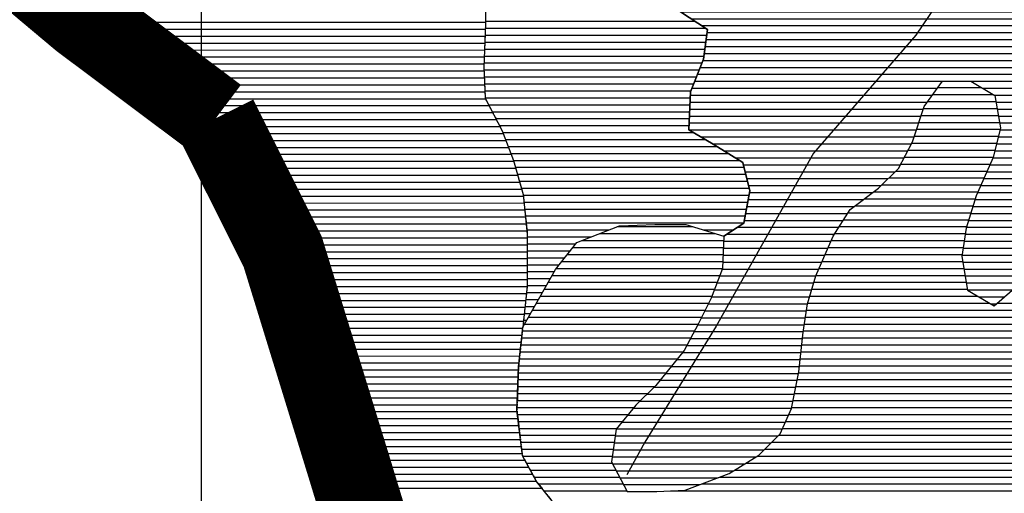
# Model space of a CAD drawing. Extents: x 198468 to 282568, y 8045310 to 8104710.
# Drawn here: x 222011 to 223778, y 8059909 to 8060760 of the extents above; entities that cross this region are included whole.
import ezdxf

# ---------------------------------------------------------------- set-up
doc = ezdxf.new("R2010")
doc.units = 0
doc.header["$MEASUREMENT"] = 0
doc.linetypes.add('TRACO_31', pattern=[4.2, 2.6, -0.4, 0.2, -0.4, 0.2, -0.4])
for name, color, linetype in [('C', 11, 'CONTINUOUS'), ('CC_MC', 42, 'CONTINUOUS'), ('ESTRADA_PAV', 10, 'CONTINUOUS'), ('LIMITE', 180, 'CONTINUOUS'), ('MALHA_UTM', 8, 'CONTINUOUS'), ('RIOS', 150, 'CONTINUOUS')]:
    doc.layers.add(name, color=color, linetype=linetype)
doc.layers.add('CC_P', color=7, linetype='CONTINUOUS', true_color=0xe6baa6)
doc.layers.add('P', color=7, linetype='CONTINUOUS', true_color=0xf07800)

# ---------------------------------------------------------------- blocks, each defined once
blk = doc.blocks.new('*X29')
at = {"layer": 'CC_MC'}
for points in [[(210510.18089, 8044797.770745), (210905.722134, 8044797.774701)], [(210510.426508, 8044810.270781), (210886.601182, 8044810.274542)], [(210509.729833, 8044785.270708), (210907.896234, 8044785.274689)], [(210509.278775, 8044772.77067), (210906.075019, 8044772.774638)], [(210508.37666, 8044747.770595), (210902.432588, 8044747.774536)], [(210508.827717, 8044760.270633), (210904.253803, 8044760.274587)], [(210507.925602, 8044735.270558), (210898.922755, 8044735.274468)], [(210507.879738, 8044722.770524), (210893.990822, 8044722.774385)], [(210508.414176, 8044710.270497), (210889.05889, 8044710.274303)], [(210508.948613, 8044697.770469), (210884.126957, 8044697.774221)], [(210509.483051, 8044685.270441), (210879.195025, 8044685.274138)], [(210510.017489, 8044672.770414), (210878.137057, 8044672.774095)], [(210516.137476, 8044660.270442), (210877.641284, 8044660.274057)], [(210522.619257, 8044647.770474), (210877.145511, 8044647.774019)], [(210529.101039, 8044635.270505), (210876.649738, 8044635.273981)], [(210535.58282, 8044622.770537), (210876.153965, 8044622.773943)], [(210541.610788, 8044610.270565), (210884.023087, 8044610.273989)], [(210546.336022, 8044597.770579), (210905.148373, 8044597.774167)], [(210551.061255, 8044585.270593), (210925.910027, 8044585.274342)], [(210555.786488, 8044572.770607), (210945.98209, 8044572.774509)], [(210560.511722, 8044560.270622), (210966.054153, 8044560.274677)], [(210564.137315, 8044547.770625), (210974.395039, 8044547.774727)], [(210567.746787, 8044535.270628), (210977.485618, 8044535.274725)], [(210571.356258, 8044522.770631), (210980.576196, 8044522.774723)], [(210574.96573, 8044510.270634), (210983.666775, 8044510.274721)], [(210578.335689, 8044497.770635), (210983.451137, 8044497.774686)], [(210579.641032, 8044485.270615), (210981.240083, 8044485.274631)], [(210580.946375, 8044472.770595), (210979.029029, 8044472.774576)], [(210582.251718, 8044460.270575), (210976.817974, 8044460.274521)], [(210583.557061, 8044447.770555), (210974.60692, 8044447.774465)], [(210584.862404, 8044435.270535), (210732.112722, 8044435.272008)], [(210901.282185, 8044435.273699), (210956.061583, 8044435.274247)], [(210585.583055, 8044410.270476), (210672.82554, 8044410.271349)], [(210585.616303, 8044422.77051), (210700.6059, 8044422.771659)], [(210585.549806, 8044397.770443), (210662.89759, 8044397.771216)], [(210585.48331, 8044372.770376), (210643.04169, 8044372.770952)], [(210585.516558, 8044385.27041), (210652.96964, 8044385.271084)], [(210585.450062, 8044360.270343), (210634.031622, 8044360.270829)], [(210585.416813, 8044347.77031), (210626.972669, 8044347.770725)], [(210584.19524, 8044322.770231), (210612.854764, 8044322.770518)], [(210585.383565, 8044335.270276), (210619.913716, 8044335.270622)], [(210582.868192, 8044310.270185), (210605.795811, 8044310.270414)], [(210580.214096, 8044285.270093), (210591.677905, 8044285.270207)], [(210581.541144, 8044297.770139), (210598.736858, 8044297.770311)], [(210578.887048, 8044272.770046), (210584.618953, 8044272.770104)]]:
    blk.add_lwpolyline(points, dxfattribs=at)
blk = doc.blocks.new('*X86')
at = {"layer": 'C'}
for points in [[(211262.231935, 8045614.928797), (211263.339872, 8045614.928808)], [(211250.49804, 8045602.428646), (211319.669227, 8045602.429338)], [(211227.030249, 8045577.428346), (211323.448741, 8045577.42931)], [(211238.764145, 8045589.928496), (211321.558984, 8045589.929324)], [(211216.400981, 8045564.928206), (211325.338498, 8045564.929296)], [(211195.226535, 8045539.927928), (211328.153544, 8045539.929258)], [(211205.813758, 8045552.428067), (211327.228255, 8045552.429282)], [(211184.931274, 8045527.427793), (211328.120742, 8045527.429224)], [(211176.98444, 8045514.92768), (211328.08794, 8045514.929191)], [(211161.090773, 8045489.927455), (211328.021722, 8045489.929124)], [(211169.037607, 8045502.427568), (211328.055137, 8045502.429158)], [(211153.701489, 8045477.427348), (211327.986294, 8045477.429091)], [(211142.160101, 8045452.427167), (211327.915439, 8045452.429024)], [(211147.930795, 8045464.927258), (211327.950866, 8045464.929058)], [(211136.389407, 8045439.927076), (211327.880011, 8045439.928991)], [(211130.618713, 8045427.426985), (211327.90867, 8045427.428958)], [(211117.453118, 8045402.426788), (211328.676187, 8045402.4289)], [(211124.396486, 8045414.92689), (211328.292429, 8045414.928929)], [(211110.509749, 8045389.926685), (211329.059945, 8045389.928871)], [(211096.623012, 8045364.92648), (211329.827462, 8045364.928812)], [(211103.566381, 8045377.426583), (211329.443704, 8045377.428842)], [(211089.679644, 8045352.426378), (211330.518418, 8045352.428786)], [(211072.999831, 8045327.426145), (211342.396704, 8045327.428839)], [(211081.804885, 8045339.926266), (211336.457561, 8045339.928813)], [(211064.194776, 8045314.926024), (211348.335847, 8045314.928866)], [(211055.389721, 8045302.425903), (211354.274991, 8045302.428892)], [(211037.78317, 8045277.425661), (211373.658649, 8045277.42902)], [(211046.58576, 8045289.925782), (211362.259018, 8045289.928939)], [(211028.98058, 8045264.92554), (211385.058281, 8045264.929101)], [(211010.851938, 8045239.925293), (211407.857544, 8045239.929263)], [(211020.177991, 8045252.425419), (211396.457912, 8045252.429182)], [(211000.695934, 8045227.425158), (211421.176445, 8045227.429363)], [(210990.53993, 8045214.925024), (211436.534511, 8045214.929484)], [(210970.227923, 8045189.924754), (211467.128896, 8045189.929724)], [(210980.383927, 8045202.424889), (211451.892577, 8045202.429604)], [(210960.321528, 8045177.424622), (211475.578222, 8045177.429775)], [(210944.387499, 8045152.424397), (211492.476874, 8045152.429878)], [(210952.354513, 8045164.92451), (211484.027548, 8045164.929826)], [(210936.420484, 8045139.924284), (211500.926201, 8045139.929929)], [(210920.486455, 8045114.924059), (211513.552481, 8045114.92999)], [(210928.45347, 8045127.424172), (211507.446486, 8045127.429962)], [(210912.522338, 8045102.423946), (211519.658477, 8045102.430018)], [(210904.659961, 8045089.923835), (211525.764473, 8045089.930046)], [(210888.935206, 8045064.923612), (211539.638786, 8045064.930119)], [(210896.797583, 8045077.423723), (211531.870468, 8045077.430074)], [(210881.072829, 8045052.4235), (211547.683139, 8045052.430166)], [(210867.165495, 8045027.423295), (211565.864991, 8045027.430282)], [(210873.459681, 8045039.923391), (211555.727491, 8045039.930213)], [(210860.87131, 8045014.923199), (211579.184671, 8045014.930382)], [(210854.577125, 8045002.423103), (211592.504352, 8045002.430482)], [(210842.417596, 8044977.422915), (211630.098728, 8044977.430792)], [(210848.28294, 8044989.923007), (211609.676275, 8044989.930621)], [(210837.613662, 8044964.922834), (211650.521181, 8044964.930963)], [(210828.005793, 8044939.922672), (211688.912957, 8044939.931281)], [(210832.809728, 8044952.422753), (211669.94661, 8044952.431125)], [(210823.334581, 8044927.422593), (211707.879303, 8044927.431438)], [(210823.927477, 8044914.922565), (211726.84565, 8044914.931595)], [(210824.520374, 8044902.422538), (211734.809105, 8044902.431641)], [(210825.11327, 8044889.922511), (211740.128793, 8044889.931662)], [(210825.706166, 8044877.422484), (211745.448481, 8044877.431682)], [(210833.892048, 8044864.922533), (211750.768169, 8044864.931702)], [(210842.395942, 8044852.422585), (211753.232501, 8044852.431694)], [(210850.899835, 8044839.922637), (211753.199699, 8044839.93166)], [(210860.369724, 8044827.422699), (211753.166896, 8044827.431627)], [(210879.490676, 8044814.922857), (211753.134094, 8044814.931594)], [(210898.611628, 8044802.423015), (211750.605606, 8044802.431535)], [(210908.573489, 8044789.923082), (211741.171955, 8044789.931408)], [(210904.931059, 8044764.92298), (211722.255902, 8044764.931153)], [(210906.752274, 8044777.423031), (211731.738304, 8044777.431281)], [(210903.109843, 8044752.422928), (211710.468019, 8044752.431002)], [(210895.824859, 8044727.422789), (211686.892254, 8044727.4307)], [(210900.756792, 8044739.922872), (211698.680137, 8044739.930851)], [(210890.892927, 8044714.922707), (211676.328624, 8044714.930561)], [(210885.960995, 8044702.422625), (211330.728057, 8044702.427072)], [(211382.125188, 8044702.427586), (211666.11525, 8044702.430426)], [(210878.32142, 8044677.422482), (211312.560005, 8044677.426825)], [(210881.029062, 8044689.922543), (211321.644031, 8044689.926949)], [(211403.250474, 8044689.927765), (211655.901875, 8044689.930291)], [(211424.375761, 8044677.427943), (211647.775293, 8044677.430177)], [(210877.825647, 8044664.922444), (211303.475979, 8044664.926701)], [(211427.0142, 8044664.927936), (211641.478705, 8044664.930081)], [(210876.834101, 8044639.922369), (211292.252621, 8044639.926523)], [(210877.329874, 8044652.422407), (211296.290621, 8044652.426596)], [(211429.154555, 8044652.427925), (211635.182117, 8044652.429985)], [(211431.294909, 8044639.927913), (211628.885529, 8044639.929889)], [(210876.338328, 8044627.422331), (211288.21462, 8044627.426449)], [(211433.435264, 8044627.427902), (211625.614396, 8044627.429823)], [(210876.167229, 8044614.922296), (211284.17662, 8044614.926376)], [(210897.292515, 8044602.422474), (211280.13862, 8044602.426303)], [(211431.032166, 8044602.427812), (211619.897178, 8044602.4297)], [(211434.045218, 8044614.927875), (211622.755787, 8044614.929762)], [(210918.417802, 8044589.922652), (211275.325852, 8044589.926221)], [(211428.019114, 8044589.927748), (211617.038569, 8044589.929639)], [(210938.517894, 8044577.42282), (211268.700981, 8044577.426122)], [(211425.006062, 8044577.427685), (211614.17996, 8044577.429577)], [(210958.589958, 8044564.922988), (211262.07611, 8044564.926023)], [(210973.245746, 8044552.423102), (211255.451239, 8044552.425924)], [(211416.312045, 8044552.427532), (211609.104335, 8044552.42946)], [(211421.909808, 8044564.927621), (211611.321352, 8044564.929515)], [(210976.336325, 8044539.9231), (211246.18448, 8044539.925798)], [(211410.714282, 8044539.927443), (211607.345772, 8044539.92941)], [(210979.426903, 8044527.423097), (211233.613839, 8044527.425639)], [(210982.517482, 8044514.923095), (211221.043197, 8044514.925481)], [(211399.518756, 8044514.927265), (211603.828648, 8044514.929308)], [(211405.116519, 8044527.427354), (211605.58721, 8044527.429359)], [(210984.273362, 8044502.42308), (211205.92647, 8044502.425296)], [(211393.920994, 8044502.427176), (211602.070086, 8044502.429258)], [(210982.062307, 8044489.923025), (211189.159674, 8044489.925096)], [(211389.290651, 8044489.927097), (211600.311523, 8044489.929207)], [(210977.640199, 8044464.922915), (211160.646541, 8044464.924745)], [(210979.851253, 8044477.42297), (211172.392879, 8044477.424895)], [(211381.603899, 8044464.926954), (211582.040399, 8044464.928959)], [(211385.447275, 8044477.427026), (211592.518486, 8044477.429096)], [(210975.429144, 8044452.422859), (211152.699707, 8044452.424632)], [(211377.760523, 8044452.426883), (211571.562313, 8044452.428821)], [(210943.891341, 8044427.422478), (211136.80604, 8044427.424407)], [(210963.266693, 8044439.922705), (211144.752873, 8044439.92452)], [(211371.777331, 8044427.426757), (211550.606139, 8044427.428545)], [(211373.917147, 8044439.926811), (211561.084226, 8044439.928683)], [(210937.913084, 8044414.922385), (211130.680236, 8044414.924313)], [(211369.867498, 8044414.926705), (211534.241046, 8044414.928349)], [(210937.017598, 8044389.92231), (211119.881428, 8044389.924139)], [(210937.465341, 8044402.422348), (211125.280832, 8044402.424226)], [(211366.047833, 8044389.926601), (211499.025757, 8044389.92793)], [(211367.957665, 8044402.426653), (211516.633402, 8044402.42814)], [(210936.569855, 8044377.422273), (211114.482023, 8044377.424052)], [(211367.37597, 8044377.426581), (211490.08222, 8044377.427808)], [(210935.753685, 8044364.922232), (211109.082619, 8044364.923965)], [(211369.425153, 8044364.926568), (211483.45613, 8044364.927709)], [(210926.150508, 8044339.92207), (211099.945555, 8044339.923808)], [(210930.952097, 8044352.422151), (211103.733007, 8044352.423879)], [(211371.474335, 8044352.426556), (211476.83004, 8044352.42761)], [(211373.523517, 8044339.926543), (211470.20395, 8044339.92751)], [(210921.348919, 8044327.421989), (211096.158102, 8044327.423737)], [(211375.5727, 8044327.426531), (211456.563235, 8044327.427341)], [(210910.521058, 8044302.421814), (211088.583197, 8044302.423595)], [(210916.547331, 8044314.921908), (211092.37065, 8044314.923666)], [(211395.827502, 8044314.9267), (211442.418788, 8044314.927166)], [(211417.288195, 8044302.426882), (211428.274341, 8044302.426992)], [(210904.228586, 8044289.921718), (211086.617247, 8044289.923542)], [(210897.936113, 8044277.421623), (211084.707415, 8044277.42349)], [(210884.961545, 8044252.421427), (211080.887749, 8044252.423386)], [(210891.587635, 8044264.921526), (211082.797582, 8044264.923438)], [(210878.335455, 8044239.921328), (211079.463302, 8044239.923339)], [(210864.012806, 8044214.921118), (211076.71403, 8044214.923245)], [(210871.709365, 8044227.421228), (211078.088666, 8044227.423292)], [(210853.954706, 8044202.420985), (211075.339394, 8044202.423199)], [(210843.896606, 8044189.920851), (211073.964758, 8044189.923152)], [(210823.780405, 8044164.920584), (211069.919337, 8044164.923045)], [(210833.838505, 8044177.420718), (211072.358003, 8044177.423103)], [(210813.111648, 8044152.420444), (211067.480671, 8044152.422988)], [(210787.956225, 8044127.420127), (211062.603338, 8044127.422873)], [(210800.533936, 8044139.920286), (211065.042005, 8044139.922931)], [(210776.28067, 8044114.919977), (211060.164672, 8044114.922816)], [(210755.573784, 8044089.919704), (211049.165187, 8044089.92264)], [(210765.927227, 8044102.41984), (211054.765184, 8044102.422729)], [(210745.22034, 8044077.419567), (211043.565191, 8044077.422551)], [(210743.194243, 8044064.919514), (211035.991962, 8044064.922442)], [(210739.86432, 8044039.919415), (211010.846905, 8044039.922125)], [(210741.529282, 8044052.419464), (211023.419433, 8044052.422283)], [(210738.199359, 8044027.419365), (210996.391316, 8044027.421947)], [(210738.868508, 8044014.919339), (210976.070829, 8044014.921711)], [(210745.374668, 8044002.419371), (210955.750341, 8044002.421475)], [(210751.880827, 8043989.919403), (210927.924518, 8043989.921163)], [(210758.386987, 8043977.419435), (210895.354208, 8043977.420805)]]:
    blk.add_lwpolyline(points, dxfattribs=at)
blk = doc.blocks.new('*X267')
at = {"layer": 'P'}
for points in [[(209796.372898, 8044808.617827), (210510.422091, 8044808.624967)], [(209813.039386, 8044796.11796), (210510.121502, 8044796.124931)], [(209829.705875, 8044783.618094), (210509.670444, 8044783.624894)], [(209846.372363, 8044771.118228), (210509.219387, 8044771.124856)], [(209863.038852, 8044758.618361), (210508.768329, 8044758.624819)], [(209879.70534, 8044746.118495), (210508.317271, 8044746.124781)], [(209896.371828, 8044733.618629), (210507.866214, 8044733.624744)], [(209913.038317, 8044721.118762), (210507.950104, 8044721.124711)], [(209929.704805, 8044708.618896), (210508.484542, 8044708.624684)], [(209946.371294, 8044696.11903), (210509.01898, 8044696.124656)], [(209963.037782, 8044683.619163), (210509.553417, 8044683.624629)], [(209979.704271, 8044671.119297), (210510.509116, 8044671.124605)], [(209996.370759, 8044658.619431), (210516.990898, 8044658.624637)], [(210013.037248, 8044646.119564), (210523.472679, 8044646.124669)], [(210027.720161, 8044633.619678), (210529.954461, 8044633.624701)], [(210033.970146, 8044621.119708), (210536.436242, 8044621.124732)], [(210040.220131, 8044608.619737), (210542.232935, 8044608.624757)], [(210046.470117, 8044596.119767), (210546.958168, 8044596.124772)], [(210052.720102, 8044583.619796), (210551.683402, 8044583.624786)], [(210058.970087, 8044571.119826), (210556.408635, 8044571.1248)], [(210065.220072, 8044558.619855), (210561.003084, 8044558.624813)], [(210071.470058, 8044546.119885), (210564.612556, 8044546.124816)], [(210077.720043, 8044533.619914), (210568.222027, 8044533.624819)], [(210083.970028, 8044521.119944), (210571.831498, 8044521.124822)], [(210090.220013, 8044508.619973), (210575.44097, 8044508.624825)], [(210096.469999, 8044496.120003), (210578.507557, 8044496.124823)], [(210102.719984, 8044483.620032), (210579.8129, 8044483.624803)], [(210108.969969, 8044471.120062), (210581.118243, 8044471.124783)], [(210115.219954, 8044458.620091), (210582.423586, 8044458.624763)], [(210121.46994, 8044446.120121), (210583.728928, 8044446.124743)], [(210127.719925, 8044433.62015), (210585.034271, 8044433.624723)], [(210133.96991, 8044421.12018), (210585.611925, 8044421.124696)], [(210140.219895, 8044408.620209), (210585.578677, 8044408.624663)], [(210146.469881, 8044396.120239), (210585.545429, 8044396.124629)], [(210150.339156, 8044383.620244), (210585.512181, 8044383.624596)], [(210154.185308, 8044371.12025), (210585.478932, 8044371.124563)], [(210158.03146, 8044358.620255), (210585.445684, 8044358.624529)], [(210161.877612, 8044346.120261), (210585.412436, 8044346.124496)], [(210165.723764, 8044333.620266), (210585.347563, 8044333.624462)], [(210169.569916, 8044321.120272), (210584.020515, 8044321.124416)], [(210173.416069, 8044308.620277), (210582.693467, 8044308.62437)], [(210177.262221, 8044296.120283), (210581.366419, 8044296.124324)], [(210181.108373, 8044283.620288), (210580.039371, 8044283.624277)], [(210184.954525, 8044271.120294), (210578.712323, 8044271.124231)], [(210188.800677, 8044258.620299), (210577.379009, 8044258.624185)], [(210192.646829, 8044246.120304), (210576.004373, 8044246.124138)], [(210196.492982, 8044233.62031), (210574.629737, 8044233.624091)], [(210200.339134, 8044221.120315), (210573.255101, 8044221.124045)], [(210204.185286, 8044208.620321), (210571.880465, 8044208.623998)], [(210208.031438, 8044196.120326), (210570.505829, 8044196.123951)], [(210211.87759, 8044183.620332), (210569.546652, 8044183.623908)], [(210215.723742, 8044171.120337), (210569.110087, 8044171.123871)], [(210219.569895, 8044158.620343), (210568.673522, 8044158.623834)], [(210223.416047, 8044146.120348), (210568.236958, 8044146.123796)], [(210227.262199, 8044133.620354), (210567.800393, 8044133.623759)], [(210231.108351, 8044121.120359), (210567.363828, 8044121.123722)], [(210234.954503, 8044108.620365), (210567.209569, 8044108.623687)], [(210238.800655, 8044096.12037), (210568.737486, 8044096.123669)], [(210242.646808, 8044083.620375), (210570.265402, 8044083.623652)], [(210246.49296, 8044071.120381), (210571.793319, 8044071.123634)], [(210250.339112, 8044058.620386), (210573.321235, 8044058.623616)], [(210254.185264, 8044046.120392), (210574.849152, 8044046.123598)], [(210258.031416, 8044033.620397), (210576.377068, 8044033.623581)], [(210261.877568, 8044021.120403), (210581.334437, 8044021.123597)], [(210265.723721, 8044008.620408), (210588.23671, 8044008.623633)], [(210269.530467, 8043996.120413), (210595.138983, 8043996.123669)], [(210273.326762, 8043983.620418), (210602.041255, 8043983.623705)], [(210277.123057, 8043971.120423), (210611.781285, 8043971.12377)]]:
    blk.add_lwpolyline(points, dxfattribs=at)

msp = doc.modelspace()

# ---------------------------------------------------------------- linework, layer by layer
at = {"layer": 'C', "linetype": 'Continuous', "flags": 128}
msp.add_lwpolyline([(223195.2, 8060775.4), (223245.9, 8060742.2), (223238.2, 8060688.9), (223215.1, 8060630.5), (223212.4, 8060561.9), (223255.6, 8060536.4), (223308.8, 8060503.2), (223321.4, 8060452.4), (223311.1, 8060394), (223274.8, 8060370.6), (223272.7, 8060312.8), (223252.3, 8060259.5), (223229.3, 8060213.8), (223203.7, 8060165.6), (223152.7, 8060102.3), (223117.1, 8060066.8), (223081.4, 8060023.7), (223073.6, 8059965.3), (223101.4, 8059911.9), (223154.8, 8059911.7), (223205.6, 8059914.1), (223284.5, 8059944.4), (223337.9, 8059977.3), (223376.1, 8060015.3), (223396.6, 8060060.9), (223409.5, 8060127), (223417.3, 8060198.1), (223425, 8060248.9), (223440.4, 8060299.6), (223471.1, 8060370.7), (223501.7, 8060418.8), (223552.7, 8060456.8), (223588.3, 8060492.3), (223613.9, 8060540.5), (223634.4, 8060603.9), (223667.5, 8060649.6), (223718.4, 8060649.4), (223761.5, 8060623.9), (223771.5, 8060565.4), (223758.7, 8060512.1), (223728, 8060443.6), (223710, 8060385.2), (223702.3, 8060334.5), (223712.3, 8060273.5), (223760.5, 8060245.4), (223806.3, 8060285.9)], dxfattribs=at)
at = {"layer": 'CC_MC', "linetype": 'Continuous', "flags": 128}
msp.add_lwpolyline([(222847.1, 8060806.8), (222847, 8060750.9), (222844.2, 8060674.7), (222846.6, 8060618.8), (222877, 8060560.3), (222897.2, 8060506.9), (222914.8, 8060445.9), (222922.2, 8060374.7), (222922, 8060280.7), (222914.1, 8060207.1), (222972.9, 8060311.1), (223011.1, 8060359.2), (223087.4, 8060389.5), (223151, 8060391.9), (223206.9, 8060391.7), (223274.8, 8060370.6), (223311.1, 8060394), (223321.4, 8060452.4), (223308.8, 8060503.2), (223255.6, 8060536.4), (223212.4, 8060561.9), (223215.1, 8060630.5), (223238.2, 8060688.9), (223245.9, 8060742.2), (223195.2, 8060775.4)], dxfattribs=at)
at = {"layer": 'CC_P', "color": 9, "linetype": 'Continuous', "true_color": 0xe6baa6}
for p, q in [((223634.4, 8060603.9), (223667.5, 8060649.6)), ((223667.5, 8060649.6), (223718.4, 8060649.4)), ((223718.4, 8060649.4), (223761.5, 8060623.9)), ((223761.5, 8060623.9), (223771.5, 8060565.4)), ((223613.9, 8060540.5), (223634.4, 8060603.9)), ((223771.5, 8060565.4), (223758.7, 8060512.1)), ((223588.3, 8060492.3), (223613.9, 8060540.5)), ((223758.7, 8060512.1), (223728, 8060443.6)), ((223552.7, 8060456.8), (223588.3, 8060492.3)), ((223501.7, 8060418.8), (223552.7, 8060456.8)), ((223728, 8060443.6), (223710, 8060385.2)), ((223471.1, 8060370.7), (223501.7, 8060418.8)), ((223011.1, 8060359.2), (223087.4, 8060389.5)), ((223087.4, 8060389.5), (223151, 8060391.9)), ((223151, 8060391.9), (223206.9, 8060391.7)), ((223206.9, 8060391.7), (223274.8, 8060370.6)), ((223274.8, 8060370.6), (223272.7, 8060312.8)), ((223440.4, 8060299.6), (223471.1, 8060370.7)), ((223710, 8060385.2), (223702.3, 8060334.5)), ((222972.9, 8060311.1), (223011.1, 8060359.2)), ((223702.3, 8060334.5), (223712.3, 8060273.5)), ((222914.1, 8060207.1), (222972.9, 8060311.1)), ((223272.7, 8060312.8), (223252.3, 8060259.5)), ((223425, 8060248.9), (223440.4, 8060299.6)), ((223760.5, 8060245.4), (223806.3, 8060285.9)), ((223712.3, 8060273.5), (223760.5, 8060245.4)), ((223252.3, 8060259.5), (223229.3, 8060213.8)), ((223417.3, 8060198.1), (223425, 8060248.9)), ((223229.3, 8060213.8), (223203.7, 8060165.6)), ((222906.3, 8060136), (222914.1, 8060207.1)), ((223409.5, 8060127), (223417.3, 8060198.1)), ((223203.7, 8060165.6), (223152.7, 8060102.3)), ((222903.6, 8060057.2), (222906.3, 8060136)), ((223396.6, 8060060.9), (223409.5, 8060127)), ((223152.7, 8060102.3), (223117.1, 8060066.8)), ((222913.5, 8059975.9), (222903.6, 8060057.2)), ((223117.1, 8060066.8), (223081.4, 8060023.7)), ((223376.1, 8060015.3), (223396.6, 8060060.9)), ((223081.4, 8060023.7), (223073.6, 8059965.3)), ((223337.9, 8059977.3), (223376.1, 8060015.3)), ((222938.8, 8059930.1), (222913.5, 8059975.9)), ((223073.6, 8059965.3), (223101.4, 8059911.9)), ((223284.5, 8059944.4), (223337.9, 8059977.3)), ((223205.6, 8059914.1), (223284.5, 8059944.4)), ((222976.8, 8059881.7), (222938.8, 8059930.1)), ((223101.4, 8059911.9), (223154.8, 8059911.7)), ((223154.8, 8059911.7), (223205.6, 8059914.1))]:
    msp.add_line(p, q, dxfattribs=at)
at = {"layer": 'CC_P', "color": 9, "true_color": 0xe6baa6}
for p, q in [((223659.1, 8060637.9), (223737.9, 8060637.9)), ((223650, 8060625.4), (223759, 8060625.4)), ((223633.2, 8060600.4), (223765.5, 8060600.4)), ((223640.9, 8060612.9), (223763.4, 8060612.9)), ((223629.2, 8060587.9), (223767.7, 8060587.9)), ((223621.1, 8060562.9), (223770.9, 8060562.9)), ((223625.2, 8060575.4), (223769.8, 8060575.4)), ((223617.1, 8060550.4), (223767.9, 8060550.4)), ((223612.5, 8060537.9), (223764.9, 8060537.9)), ((223599.3, 8060512.9), (223758.8, 8060512.9)), ((223605.9, 8060525.4), (223761.9, 8060525.4)), ((223592.6, 8060500.4), (223753.4, 8060500.4)), ((223571.3, 8060475.4), (223742.2, 8060475.4)), ((223583.9, 8060487.9), (223747.8, 8060487.9)), ((223558.8, 8060462.9), (223736.6, 8060462.9)), ((223544, 8060450.4), (223731, 8060450.4)), ((223510.5, 8060425.4), (223722.4, 8060425.4)), ((223527.3, 8060437.9), (223726.2, 8060437.9)), ((223498, 8060412.9), (223718.5, 8060412.9)), ((223083.3, 8060387.9), (223219.3, 8060387.9)), ((223482.1, 8060387.9), (223710.8, 8060387.9)), ((223490, 8060400.4), (223714.7, 8060400.4)), ((223051.8, 8060375.4), (223259.4, 8060375.4)), ((223474.1, 8060375.4), (223708.5, 8060375.4)), ((223004.1, 8060350.4), (223274.1, 8060350.4)), ((223020.3, 8060362.9), (223274.5, 8060362.9)), ((223462.4, 8060350.4), (223704.7, 8060350.4)), ((223467.8, 8060362.9), (223706.6, 8060362.9)), ((222994.1, 8060337.9), (223273.6, 8060337.9)), ((223457, 8060337.9), (223702.8, 8060337.9)), ((222984.2, 8060325.4), (223273.2, 8060325.4)), ((223451.6, 8060325.4), (223703.8, 8060325.4)), ((222966.8, 8060300.4), (223268, 8060300.4)), ((222974.3, 8060312.9), (223272.7, 8060312.9)), ((223440.8, 8060300.4), (223707.9, 8060300.4)), ((223446.2, 8060312.9), (223705.8, 8060312.9)), ((222959.8, 8060287.9), (223263.2, 8060287.9)), ((223436.9, 8060287.9), (223709.9, 8060287.9)), ((222945.6, 8060262.9), (223253.6, 8060262.9)), ((222952.7, 8060275.4), (223258.4, 8060275.4)), ((223429.3, 8060262.9), (223730.4, 8060262.9)), ((223433.1, 8060275.4), (223712, 8060275.4)), ((222938.6, 8060250.4), (223247.7, 8060250.4)), ((223425.5, 8060250.4), (223751.9, 8060250.4)), ((223766.1, 8060250.4), (224494.8, 8060250.4)), ((222931.5, 8060237.9), (223241.4, 8060237.9)), ((223423.4, 8060237.9), (224339, 8060237.9)), ((222917.4, 8060212.9), (223228.8, 8060212.9)), ((222924.5, 8060225.4), (223235.1, 8060225.4)), ((223419.6, 8060212.9), (224237.7, 8060212.9)), ((223421.5, 8060225.4), (224267.3, 8060225.4)), ((222913.4, 8060200.4), (223222.1, 8060200.4)), ((223417.6, 8060200.4), (224228.9, 8060200.4)), ((222910.7, 8060175.4), (223208.9, 8060175.4)), ((222912, 8060187.9), (223215.5, 8060187.9)), ((223414.8, 8060175.4), (224211.3, 8060175.4)), ((223416.2, 8060187.9), (224220.1, 8060187.9)), ((222909.3, 8060162.9), (223201.5, 8060162.9)), ((223413.4, 8060162.9), (224202.5, 8060162.9)), ((222907.9, 8060150.4), (223191.5, 8060150.4)), ((223412, 8060150.4), (224201.8, 8060150.4)), ((222905.9, 8060125.4), (223171.3, 8060125.4)), ((222906.5, 8060137.9), (223181.4, 8060137.9)), ((223409.2, 8060125.4), (224200.6, 8060125.4)), ((223410.7, 8060137.9), (224201.2, 8060137.9)), ((222905.5, 8060112.9), (223161.3, 8060112.9)), ((223406.7, 8060112.9), (224199.9, 8060112.9)), ((222904.6, 8060087.9), (223138.3, 8060087.9)), ((222905.1, 8060100.4), (223150.8, 8060100.4)), ((223401.8, 8060087.9), (224203.5, 8060087.9)), ((223404.3, 8060100.4), (224201.3, 8060100.4)), ((222904.2, 8060075.4), (223125.7, 8060075.4)), ((223399.4, 8060075.4), (224205.6, 8060075.4)), ((222903.8, 8060062.9), (223113.8, 8060062.9)), ((222904.4, 8060050.4), (223103.5, 8060050.4)), ((223391.9, 8060050.4), (224210.4, 8060050.4)), ((223397, 8060062.9), (224207.8, 8060062.9)), ((222905.9, 8060037.9), (223093.1, 8060037.9)), ((223386.3, 8060037.9), (224220.9, 8060037.9)), ((222907.5, 8060025.4), (223082.7, 8060025.4)), ((223380.7, 8060025.4), (224231.5, 8060025.4)), ((222909, 8060012.9), (223079.9, 8060012.9)), ((222910.5, 8060000.4), (223078.3, 8060000.4)), ((223361.1, 8060000.4), (224252.6, 8060000.4)), ((223373.7, 8060012.9), (224242.1, 8060012.9)), ((222912, 8059987.9), (223076.6, 8059987.9)), ((223348.6, 8059987.9), (224257.3, 8059987.9)), ((222913.8, 8059975.4), (223074.9, 8059975.4)), ((222920.7, 8059962.9), (223074.9, 8059962.9)), ((223314.5, 8059962.9), (223885.6, 8059962.9)), ((223334.8, 8059975.4), (223899, 8059975.4)), ((222927.6, 8059950.4), (223081.4, 8059950.4)), ((223294.2, 8059950.4), (223872.2, 8059950.4)), ((222934.5, 8059937.9), (223087.9, 8059937.9)), ((223267.5, 8059937.9), (223858.9, 8059937.9)), ((222942.5, 8059925.4), (223094.4, 8059925.4)), ((222952.3, 8059912.9), (223100.9, 8059912.9)), ((223179, 8059912.9), (223833.8, 8059912.9)), ((223234.9, 8059925.4), (223846.4, 8059925.4))]:
    msp.add_line(p, q, dxfattribs=at)
at = {"layer": 'ESTRADA_PAV', "linetype": 'Continuous', "flags": 128}
for points in [[(211773.1, 8072702.8), (212163.1, 8072042.8), (212433.1, 8071562.8), (212583.1, 8071082.8), (213003.1, 8070182.8), (213123.1, 8069882.8), (213363.1, 8069612.8), (214413.1, 8068682.8), (215493.1, 8067722.8), (217413.1, 8066042.8), (218013.1, 8064992.8), (218523.1, 8064152.8), (219033.1, 8063252.8), (219663.1, 8062682.8), (221373.1, 8061392.8), (222123.1, 8060762.8), (222363.1, 8060582.8)], [(222363.1, 8060582.8), (222483.1, 8060342.8), (222603.1, 8059952.8), (223833.1, 8055902.8), (223893.1, 8055632.8), (223833.1, 8055422.8), (223743.1, 8055182.8), (223263.1, 8054372.8), (223173.1, 8054012.8), (223083.1, 8053592.8), (223083.1, 8053232.8), (222963.1, 8052872.8), (222753.1, 8052602.8), (222723.1, 8052572.8), (222063.1, 8051042.8)]]:
    msp.add_lwpolyline(points, dxfattribs=at)
at = {"layer": 'LIMITE', "linetype": 'TRACO_31', "ltscale": 600, "const_width": 150, "flags": 128}
for points in [[(222363.1, 8060582.8), (222123.1, 8060762.8), (221373.1, 8061392.8), (219663.1, 8062682.8), (219033.1, 8063252.8), (218523.1, 8064152.8), (218013.1, 8064992.8), (217413.1, 8066042.8), (215493.1, 8067722.8), (214413.1, 8068682.8), (213363.1, 8069612.8), (213123.1, 8069882.8), (213003.1, 8070182.8), (212583.1, 8071082.8), (212433.1, 8071562.8), (212163.1, 8072042.8), (211773.1, 8072702.8)], [(223789.1, 8055305.4), (223833.1, 8055422.8), (223893.1, 8055632.8), (223833.1, 8055902.8), (222603.1, 8059952.8), (222483.1, 8060342.8), (222363.1, 8060582.8)]]:
    msp.add_lwpolyline(points, dxfattribs=at)
at = {"layer": 'MALHA_UTM', "linetype": 'Continuous', "flags": 128}
msp.add_lwpolyline([(222336.6, 8102689.4), (222336.6, 8047160)], dxfattribs=at)
at = {"layer": 'P', "linetype": 'TRACO_31', "flags": 128}
msp.add_lwpolyline([(223789.1, 8055305.4), (223833.1, 8055422.8), (223893.1, 8055632.8), (223833.1, 8055902.8), (222603.1, 8059952.8), (222483.1, 8060342.8), (222363.1, 8060582.8), (222123.1, 8060762.8), (221373.1, 8061392.8), (219663.1, 8062682.8), (219033.1, 8063252.8), (218523.1, 8064152.8), (218013.1, 8064992.8), (217413.1, 8066042.8), (215493.1, 8067722.8), (214413.1, 8068682.8), (213363.1, 8069612.8), (213123.1, 8069882.8), (213003.1, 8070182.8), (212583.1, 8071082.8), (212433.1, 8071562.8), (212163.1, 8072042.8), (211773.1, 8072702.8), (211773.1, 8073122.8), (211773.1, 8073602.8), (211923.1, 8074292.8), (212403.1, 8077922.8), (212643.1, 8079242.8), (212690.1, 8079393.2), (212793.1, 8079722.8), (212880.5, 8079553.9), (212891.3, 8079393.2), (212913.1, 8079152.8), (212973.1, 8078852.8), (213008.9, 8078699.8), (212986.9, 8078670.6), (212991.8, 8078612.2), (213032.3, 8078576.5), (213095.8, 8078561.1), (213146.6, 8078550.8), (213197.3, 8078492.2), (213214.9, 8078433.8), (213217.3, 8078377.9), (213219.7, 8078319.4), (213219.5, 8078238.1), (213214.2, 8078177.2), (213229.3, 8078113.6), (213267.3, 8078067.8), (213335.9, 8078044.7), (213414.6, 8078042), (213480.8, 8078059.6), (213541.8, 8078095), (213610.6, 8078158.3), (213648.8, 8078193.7), (213689.6, 8078236.8), (213712.7, 8078297.7), (213715.4, 8078366.3), (213715.5, 8078419.7), (213718.3, 8078488.2), (213718.4, 8078541.6), (213718.6, 8078610.2), (213718.8, 8078694), (213721.5, 8078755), (213731.8, 8078805.8), (213765, 8078853.9), (213813.3, 8078881.8), (213871.8, 8078881.6), (213935.3, 8078876.3), (213993.7, 8078868.6), (214080.1, 8078858.1), (214164, 8078855.4), (214222.4, 8078855.2), (214280.9, 8078855.1), (214362.2, 8078854.8), (214420.6, 8078844.5), (214468.8, 8078808.8), (214514.4, 8078745.2), (214544.7, 8078671.4), (214577.5, 8078610.3), (214620.6, 8078551.8), (214663.7, 8078511), (214709.3, 8078472.8), (214780.4, 8078444.7), (214864.3, 8078441.9), (214927.8, 8078444.2), (214976.2, 8078479.7), (215019.4, 8078503.7), (215034.5, 8078449), (215059.8, 8078395.6), (215087.6, 8078342.2), (215120.5, 8078288.7), (215171.2, 8078237.8), (215211.7, 8078189.4), (215247.2, 8078153.7), (215292.8, 8078105.4), (215328.3, 8078067.1), (215366.3, 8078021.3), (215414.4, 8077962.8), (215442.3, 8077919.5), (215459.8, 8077828), (215434.2, 8077754.4), (215368, 8077703.8), (215317.2, 8077703.9), (215256.2, 8077706.6), (215208, 8077732.1), (215172.5, 8077770.3), (215131.9, 8077811.1), (215078.6, 8077829), (215022.7, 8077829.2), (214966.8, 8077814.1), (214946.3, 8077758.3), (214941, 8077702.4), (214897.7, 8077641.5), (214834.2, 8077657), (214788.5, 8077692.7), (214763.3, 8077746.1), (214743.1, 8077791.9), (214723, 8077873.2), (214718.1, 8077944.4), (214710.6, 8077995.2), (214682.8, 8078048.6), (214642.2, 8078091.9), (214583.9, 8078130.2), (214543.3, 8078160.8), (214514.2, 8078202.8), (214566.3, 8078198.8), (214602, 8078249.5), (214632.7, 8078318), (214635.4, 8078381.5), (214630.5, 8078450.2), (214584.8, 8078483.3), (214534, 8078498.7), (214480.7, 8078511.5), (214429.8, 8078496.4), (214378.9, 8078471.2), (214317.9, 8078445.9), (214256.8, 8078420.7), (214205.9, 8078400.5), (214157.6, 8078377.8), (214106.7, 8078350), (214058.3, 8078312), (214009.9, 8078279.1), (213966.6, 8078213.2), (213948.6, 8078142.1), (213943.3, 8078081.2), (213943.2, 8078017.6), (213945.5, 8077931.3), (213970.7, 8077867.7), (214006.2, 8077821.9), (214059.5, 8077798.8), (214125.5, 8077764.6), (214181.2, 8077699.4), (214232, 8077686.6), (214285.3, 8077686.4), (214336.2, 8077686.3), (214420.1, 8077693.7), (214496.3, 8077703.6), (214577.7, 8077723.7), (214641.2, 8077700.7), (214699.5, 8077657.3), (214740, 8077601.3), (214778, 8077540.3), (214800.7, 8077479.2), (214823.4, 8077410.6), (214825.7, 8077347.1), (214825.6, 8077288.6), (214820.3, 8077222.6), (214820, 8077126.1), (214804.7, 8077072.7), (214781.6, 8077024.5), (214745.9, 8076963.7), (214707.7, 8076923.1), (214671.9, 8076857.2), (214646.3, 8076783.6), (214625.9, 8076735.4), (214605.4, 8076684.6), (214574.8, 8076644), (214514.9, 8076575.6), (214460.2, 8076560.5), (214409.3, 8076540.3), (214371.1, 8076504.9), (214350.6, 8076459.2), (214350.5, 8076400.8), (214352.9, 8076350), (214352.7, 8076289), (214329.7, 8076230.6), (214291.5, 8076197.7), (214260.9, 8076154.6), (214258.2, 8076098.7), (214270.8, 8076047.9), (214308.8, 8076014.8), (214364.6, 8075976.5), (214417.9, 8075971.3), (214486.6, 8075971.6), (214537.2, 8075920.1), (214582.9, 8075876.2), (214643.8, 8075838.5), (214702.2, 8075825.7), (214775.9, 8075817.8), (214834.3, 8075812.6), (214892.7, 8075804.8), (214953.7, 8075794.5), (215007.1, 8075804.5), (215060.4, 8075794.2), (215101, 8075756), (215128.8, 8075707.6), (215138.8, 8075646.6), (215084.4, 8075596), (215029.4, 8075611.4), (214973.5, 8075606.4), (214907.5, 8075621.9), (214826.2, 8075647.5), (214778, 8075665.4), (214714.5, 8075668.1), (214658.5, 8075668.3), (214602.6, 8075655.7), (214574.5, 8075612.6), (214538.9, 8075577.2), (214480.4, 8075582.4), (214406.7, 8075572.4), (214310.1, 8075567.6), (214259.3, 8075567.8), (214193.2, 8075570.5), (214094.1, 8075578.4), (214043.3, 8075583.6), (213969.7, 8075596.5), (213911.2, 8075591.6), (213862.9, 8075571.4), (213814.4, 8075523.3), (213781.3, 8075477.6), (213750.6, 8075416.8), (213730.1, 8075360.9), (213709.7, 8075307.6), (213694.3, 8075259.4), (213671.2, 8075196), (213640.6, 8075132.5), (213609.9, 8075074.2), (213571.6, 8074993), (213540.9, 8074932.1), (213512.8, 8074873.8), (213487.2, 8074802.7), (213466.7, 8074734.2), (213438.6, 8074670.7), (213407.9, 8074620), (213377.3, 8074579.4), (213344.2, 8074531.3), (213312.3, 8074488.6), (213318.4, 8074406.9), (213318.2, 8074335.7), (213318.1, 8074277.3), (213317.9, 8074223.9), (213320.3, 8074173.1), (213330.2, 8074079.1), (213345.3, 8074018.1), (213360.4, 8073941.8), (213375.5, 8073893.5), (213393.1, 8073830), (213420.8, 8073748.6), (213443.5, 8073682.5), (213451, 8073621.5), (213468.6, 8073557.9), (213516.8, 8073509.5), (213564.9, 8073466.2), (213590.1, 8073387.4), (213602.7, 8073334), (213610.2, 8073278.1), (213658.3, 8073232.2), (213734.5, 8073226.9), (213785.3, 8073209), (213843.7, 8073183.4), (213924.9, 8073132.4), (213978.2, 8073096.7), (214018.7, 8073066.1), (214056.7, 8073025.3), (214092.2, 8072964.3), (214132.6, 8072895.6), (214150.3, 8072837.1), (214160.3, 8072786.3), (214165.2, 8072730.4), (214165, 8072664.3), (214124.2, 8072611.1), (214068.2, 8072570.6), (214019.8, 8072535.1), (213968.9, 8072507.3), (213905.4, 8072499.9), (213854.6, 8072507.7), (213808.9, 8072545.9), (213781.1, 8072601.9), (213768.6, 8072667.9), (213753.5, 8072734), (213741, 8072800.1), (213725.9, 8072853.5), (213703.2, 8072914.5), (213657.5, 8072942.6), (213599.1, 8072945.3), (213548.2, 8072902.3), (213497.3, 8072899.9), (213449.1, 8072915.2), (213390.7, 8072943.4), (213329.7, 8072943.5), (213258.5, 8072925.9), (213207.6, 8072903.2), (213156.8, 8072885.6), (213103.4, 8072883.2), (213052.6, 8072913.8), (213019.7, 8072962.2), (212997, 8073023.2), (212994.6, 8073081.6), (212994.8, 8073150.2), (212974.6, 8073201.1), (212923.8, 8073216.5), (212842.5, 8073216.7), (212791.7, 8073211.8), (212738.3, 8073211.9), (212669.7, 8073212.1), (212585.9, 8073232.7), (212519.9, 8073250.6), (212466.5, 8073266), (212410.6, 8073263.6), (212349.6, 8073240.9), (212306.3, 8073202.9), (212252.8, 8073167.5), (212201.9, 8073132.1), (212133.3, 8073137.4), (212054.6, 8073168.1), (211998.7, 8073175.9), (211950.4, 8073150.6), (211932.4, 8073084.6), (211927.1, 8073026.2), (211927, 8072975.4), (211937, 8072906.7), (211954.6, 8072845.7), (211979.8, 8072772), (212005, 8072685.5), (212025.1, 8072596.6), (212037.6, 8072525.4), (212065.3, 8072433.9), (212088, 8072377.9), (212118.3, 8072301.6), (212136, 8072253.3), (212168.8, 8072179.5), (212194.1, 8072123.6), (212242.2, 8072047.2), (212282.7, 8071991.2), (212323.2, 8071937.8), (212353.5, 8071884.3), (212404.2, 8071808), (212432, 8071762.2), (212467.3, 8071673.2), (212490, 8071612.1), (212528, 8071546), (212558.3, 8071495.1), (212591.2, 8071439.1), (212636.7, 8071352.6), (212667.1, 8071294.1), (212715.1, 8071212.6), (212745.5, 8071151.6), (212783.3, 8071057.5), (212798.4, 8070999), (212821.1, 8070930.4), (212841.3, 8070864.3), (212853.8, 8070813.4), (212866.4, 8070762.6), (212884, 8070696.5), (212911.8, 8070620.2), (212949.7, 8070566.7), (212982.7, 8070526), (213020.7, 8070480.1), (213081.4, 8070406.3), (213124.5, 8070363), (213187.9, 8070306.9), (213228.5, 8070273.8), (213271.6, 8070240.6), (213312.2, 8070205), (213352.7, 8070169.3), (213398.3, 8070110.7), (213441.4, 8070072.5), (213502.3, 8070049.5), (213565.7, 8069975.6), (213603.6, 8069917.1), (213659.3, 8069820.4), (213694.7, 8069746.6), (213725, 8069675.4), (213752.7, 8069604.2), (213793.2, 8069520.3), (213813.4, 8069471.9), (213846.2, 8069416), (213876.6, 8069372.7), (213917.2, 8069329.4), (213980.6, 8069303.8), (214051.9, 8069336.6), (214087.6, 8069395), (214123.3, 8069453.3), (214171.8, 8069509), (214217.7, 8069559.7), (214245.7, 8069610.5), (214263.7, 8069658.7), (214299.4, 8069719.5), (214355.4, 8069757.5), (214421.5, 8069759.9), (214479.9, 8069752.1), (214543.4, 8069741.7), (214594.2, 8069736.5), (214652.7, 8069733.8), (214713.7, 8069741.3), (214757, 8069771.6), (214818.1, 8069835), (214866.6, 8069885.6), (214904.8, 8069926.2), (214953.2, 8069964.2), (214986.4, 8070017.4), (215039.8, 8070055.4), (215118.6, 8070060.2), (215184.7, 8070055), (215250.7, 8070031.9), (215314, 8069955.5), (215349.5, 8069904.6), (215395, 8069828.3), (215425.4, 8069779.9), (215468.4, 8069729), (215536.9, 8069675.5), (215587.7, 8069649.9), (215671.5, 8069631.9), (215722.3, 8069631.8), (215780.7, 8069631.6), (215849.4, 8069654.3), (215907.9, 8069666.8), (215971.5, 8069681.9), (216024.9, 8069704.6), (216075.8, 8069724.8), (216189, 8069766.8), (216289.3, 8069736.9), (216347.7, 8069736.7), (216403.6, 8069736.6), (216484.9, 8069718.6), (216530.5, 8069672.7), (216540.6, 8069621.9), (216540.4, 8069553.3), (216537.6, 8069472), (216578.1, 8069400.8), (216631.3, 8069354.9), (216705, 8069347.1), (216778.7, 8069346.8), (216832.1, 8069349.2), (216929.2, 8069376.9), (217020.3, 8069427.5), (217056, 8069470.6), (217091.7, 8069506), (217130, 8069556.7), (217198.7, 8069609.9), (217247.1, 8069632.6), (217303, 8069642.6), (217371.1, 8069650.6), (217455.5, 8069647.3), (217509, 8069677.6), (217549.7, 8069708), (217593, 8069733.3), (217669.2, 8069722.9), (217646.1, 8069654.4), (217630.7, 8069596), (217625.5, 8069530), (217612.6, 8069479.2), (217594.7, 8069428.4), (217564, 8069357.4), (217533.4, 8069301.6), (217507.8, 8069240.7), (217477.1, 8069179.8), (217433.7, 8069118.9), (217403.1, 8069068.2), (217401.3, 8069029.3), (217349.5, 8068961.7), (217301.1, 8068923.7), (217242.5, 8068885.7), (217199.2, 8068855.4), (217130.5, 8068809.8), (217082.1, 8068776.9), (217015.9, 8068728.9), (216972.6, 8068698.5), (216906.4, 8068652.9), (216868.2, 8068620), (216804.6, 8068569.4), (216743.4, 8068495.9), (216710.2, 8068435), (216679.5, 8068384.3), (216659, 8068323.4), (216663.9, 8068257.3), (216709.6, 8068234.3), (216775.8, 8068262.1), (216819.1, 8068300.1), (216852.2, 8068338.1), (216882.8, 8068381.2), (216923.7, 8068442), (216954.3, 8068490.2), (216997.6, 8068538.4), (217058.8, 8068591.6), (217112.2, 8068627), (217186, 8068647.1), (217241.9, 8068649.5), (217305.4, 8068646.8), (217384.2, 8068649.1), (217452.8, 8068659.1), (217503.7, 8068676.7), (217552.1, 8068699.4), (217610.6, 8068719.6), (217656.4, 8068752.5), (217669.8, 8068787.4), (217727.6, 8068785.3), (217781, 8068769.9), (217829.2, 8068752), (217907.9, 8068734), (217976.5, 8068718.6), (218037.4, 8068700.6), (218083.1, 8068677.6), (218144.1, 8068654.6), (218212.7, 8068646.8), (218214.9, 8068555.3), (218184.3, 8068486.8), (218161.3, 8068438.6), (218135.7, 8068395.5), (218087.3, 8068357.5), (218021.3, 8068352.6), (217957.7, 8068340.1), (217906.8, 8068330.1), (217853.4, 8068320.1), (217784.8, 8068307.6), (217733.9, 8068297.5), (217665.3, 8068282.5), (217617, 8068267.4), (217553.4, 8068244.7), (217461.8, 8068199.2), (217415.9, 8068168.9), (217354.8, 8068113.1), (217314, 8068072.6), (217275.7, 8068009.2), (217255.2, 8067940.7), (217234.7, 8067887.4), (217214.3, 8067834.1), (217193.8, 8067773.2), (217173.3, 8067722.4), (217142.6, 8067656.4), (217122.2, 8067600.6), (217106.7, 8067537.1), (217106.6, 8067471.1), (217106.4, 8067412.7), (217106.2, 8067346.6), (217113.7, 8067288.2), (217126.2, 8067227.1), (217169.3, 8067168.6), (217204.8, 8067132.9), (217252.9, 8067099.8), (217329.1, 8067064), (217395.1, 8067046), (217461.1, 8067030.6), (217519.6, 8067017.7), (217577.9, 8066989.6), (217623.6, 8066959), (217666.7, 8066918.3), (217694.5, 8066875), (217722.3, 8066826.6), (217755.3, 8066778.3), (217770.3, 8066712.2), (217772.7, 8066648.7), (217772.5, 8066582.6), (217772.4, 8066529.3), (217772.2, 8066458.1), (217771.9, 8066351.4), (217774.3, 8066287.9), (217781.7, 8066211.7), (217786.6, 8066140.5), (217791.5, 8066074.5), (217804, 8066016), (217836.9, 8065965.1), (217859.7, 8065916.8), (217900.2, 8065876), (217958.6, 8065863.2), (218022.2, 8065875.7), (218065.5, 8065916.2), (218116.4, 8065946.6), (218167.3, 8065961.7), (218220.7, 8065971.7), (218274.1, 8065981.7), (218345.2, 8065984), (218408.8, 8065981.3), (218464.6, 8065965.9), (218492.4, 8065917.6), (218497.4, 8065866.7), (218499.8, 8065810.8), (218494.5, 8065739.7), (218494.4, 8065683.8), (218496.7, 8065605.1), (218506.7, 8065531.4), (218519.2, 8065480.5), (218544.5, 8065414.4), (218572.3, 8065371.2), (218645.9, 8065325.2), (218704.3, 8065307.3), (218755.1, 8065299.5), (218844, 8065301.8), (218917.8, 8065319.4), (218986.5, 8065347.1), (219037.3, 8065354.6), (219088.1, 8065354.5), (219139, 8065351.8), (219189.8, 8065346.6), (219255.8, 8065338.8), (219319.3, 8065338.6), (219403.3, 8065353.6), (219464.3, 8065376.3), (219510.1, 8065396.5), (219553.4, 8065442.1), (219617, 8065475), (219667.9, 8065474.8), (219721.1, 8065436.6), (219761.7, 8065388.2), (219794.5, 8065319.5), (219809.6, 8065266.1), (219817.1, 8065202.6), (219816.8, 8065090.8), (219814, 8065007), (219806, 8064880), (219793.1, 8064808.9), (219777.6, 8064709.8), (219774.9, 8064648.9), (219774.7, 8064575.2), (219779.6, 8064516.8), (219787.1, 8064455.8), (219797.1, 8064402.4), (219819.9, 8064351.5), (219852.7, 8064295.5), (219913.6, 8064254.7), (219979.6, 8064236.7), (220027.9, 8064221.4), (220063.3, 8064175.5), (220093.7, 8064122.1), (220124, 8064063.6), (220151.8, 8063994.9), (220164.4, 8063939), (220166.7, 8063880.6), (220171.7, 8063819.6), (220196.9, 8063758.5), (220247.6, 8063717.8), (220328.9, 8063687), (220392.3, 8063669.1), (220440.6, 8063641), (220483.7, 8063605.3), (220521.6, 8063554.4), (220544.4, 8063501), (220554.3, 8063427.3), (220554.2, 8063366.3), (220561.7, 8063313), (220571.6, 8063234.2), (220576.6, 8063183.3), (220578.9, 8063127.5), (220601.6, 8063043.6), (220642, 8062957.1), (220674.9, 8062916.3), (220718, 8062852.7), (220748.3, 8062794.2), (220773.6, 8062743.3), (220793.8, 8062682.3), (220798.7, 8062631.5), (220801.1, 8062575.6), (220806, 8062514.6), (220805.8, 8062448.5), (220800.6, 8062385), (220780, 8062311.4), (220754.4, 8062237.8), (220731.4, 8062192.1), (220695.7, 8062131.3), (220667.5, 8062052.6), (220669.9, 8061996.7), (220702.8, 8061930.6), (220778.8, 8061866.8), (220865.2, 8061851.4), (220916, 8061851.2), (220966.9, 8061851.1), (221020.2, 8061835.7), (221071, 8061825.4), (221131.9, 8061797.3), (221187.7, 8061756.5), (221246.1, 8061741.1), (221299.5, 8061735.8), (221365.5, 8061733.1), (221426.5, 8061738), (221497.8, 8061781), (221569.1, 8061829.1), (221617.4, 8061859.4), (221653.1, 8061902.5), (221696.5, 8061973.5), (221737.3, 8062021.7), (221790.8, 8062067.3), (221836.6, 8062097.6), (221902.8, 8062125.4), (221963.8, 8062132.8), (222022.3, 8062132.7), (222064.6, 8062135.1), (222070.3, 8062053.8), (222075.2, 8061995.3), (222082.7, 8061929.3), (222087.6, 8061848), (222123, 8061779.3), (222160.9, 8061730.9), (222206.6, 8061692.7), (222275.1, 8061646.7), (222330.9, 8061611), (222374, 8061575.3), (222429.8, 8061526.9), (222483, 8061476), (222513.3, 8061407.3), (222513.1, 8061346.3), (222502.8, 8061275.2), (222479.7, 8061186.4), (222482, 8061122.8), (222509.8, 8061059.3), (222555.4, 8061008.3), (222634.2, 8060990.3), (222684.9, 8060972.4), (222738.2, 8060949.4), (222789, 8060921.3), (222839.7, 8060867.8), (222847.1, 8060806.8), (222847, 8060750.9), (222844.2, 8060674.7), (222846.6, 8060618.8), (222877, 8060560.3), (222897.2, 8060506.9), (222914.8, 8060445.9), (222922.2, 8060374.7), (222922, 8060280.7), (222914.1, 8060207.1), (222906.3, 8060136), (222903.6, 8060057.2), (222913.5, 8059975.9), (222938.8, 8059930.1), (222976.8, 8059881.7), (223035.1, 8059838.4), (223093.5, 8059817.9), (223157, 8059815.2), (223215.5, 8059812.5), (223268.8, 8059786.9), (223306.8, 8059751.3), (223332, 8059690.2), (223329.3, 8059624.2), (223313.9, 8059573.4), (223285.9, 8059530.3), (223257.8, 8059479.6), (223232.2, 8059423.7), (223224.5, 8059370.4), (223221.8, 8059332.3), (223277.7, 8059324.5), (223346.3, 8059316.7), (223422.5, 8059311.4), (223463.1, 8059280.8), (223460.4, 8059219.9), (223437.3, 8059159), (223416.9, 8059098), (223393.8, 8059034.6), (223375.9, 8058986.4), (223357.9, 8058925.5), (223342.6, 8058874.7), (223334.7, 8058796), (223360, 8058742.5), (223443.8, 8058724.5), (223520, 8058714.2), (223570.8, 8058686.1), (223606.2, 8058647.9), (223639.2, 8058604.6), (223661.9, 8058558.8), (223677, 8058505.4), (223692.1, 8058457.1), (223727.6, 8058416.3), (223780.9, 8058385.7), (223824, 8058355.1), (223874.7, 8058324.5), (223897.5, 8058278.7), (223892.2, 8058220.3), (223856.5, 8058149.2), (223830.9, 8058106.1), (223810.5, 8058055.4), (223807.8, 8057994.4), (223807.6, 8057936), (223819.6, 8057858.7), (223761.6, 8057826.9), (223677.7, 8057816.9), (223609, 8057796.8), (223558, 8057741.1), (223547.7, 8057657.3), (223549.9, 8057563.2), (223557.4, 8057489.6), (223562.3, 8057438.7), (223579.9, 8057359.9), (223589.9, 8057296.4), (223602.4, 8057235.4), (223612.4, 8057161.7), (223624.9, 8057090.5), (223640, 8057021.9), (223655, 8056950.7), (223667.5, 8056884.6), (223667.3, 8056783), (223672.2, 8056716.9), (223689.7, 8056620.4), (223704.8, 8056561.9), (223735, 8056470.3), (223747.6, 8056417), (223760.2, 8056366.1), (223785.5, 8056322.9), (223828.5, 8056246.5), (223858.8, 8056195.6), (223891.6, 8056106.6), (223909.3, 8056055.8), (223919.2, 8055982.1), (223924.2, 8055931.2), (223931.6, 8055849.9), (223954.3, 8055794), (223971.9, 8055722.8), (223976.8, 8055644), (223976.6, 8055590.7), (223976.5, 8055529.7), (223961, 8055463.7), (223917.7, 8055395.2), (223882, 8055357.2), (223831, 8055319.3)], close=True, dxfattribs=at)
at = {"layer": 'RIOS', "linetype": 'Continuous', "flags": 128}
msp.add_lwpolyline([(223707.3, 8061819.5), (223661.1, 8061617.6), (223678.3, 8061386.6), (223791.8, 8061165.1), (223748.2, 8060922.7), (223619.7, 8060732.1), (223435.7, 8060520.1), (223261.2, 8060209.2), (223133, 8060000.8), (223101.1, 8059941.7)], dxfattribs=at)

# ---------------------------------------------------------------- block references
at = {"layer": 'C'}
msp.add_blockref('*X86', (12336.6, 15946.8), dxfattribs=at)
at = {"layer": 'CC_MC'}
msp.add_blockref('*X29', (12336.6, 15946.8), dxfattribs=at)
at = {"layer": 'P'}
msp.add_blockref('*X267', (12336.6, 15946.8), dxfattribs=at)

doc.saveas('drawing.dxf')
